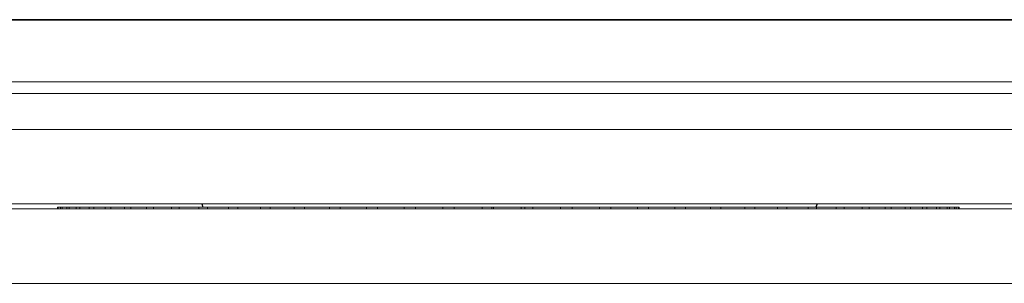
# Model space of a CAD drawing. Units: metres. Extents: x -1 to 10.2, y -0.7 to 4.6.
# Drawn here: x -0.6 to -0.5, y 0.7 to 0.7 of the extents above; entities that cross this region are included whole.
import ezdxf

# ---------------------------------------------------------------- set-up
doc = ezdxf.new("R2010")
doc.units = ezdxf.units.M
doc.header["$LTSCALE"] = 0.254
doc.layers.add('Bedienfeld', color=7, linetype='Continuous', lineweight=13, true_color=0x695db4)
doc.layers.add('Ceranglas', color=7, linetype='Continuous', lineweight=9, true_color=0xccd9d9)
doc.layers.add('Keine', color=7, linetype='Continuous', lineweight=9)

# ---------------------------------------------------------------- blocks, each defined once
blk = doc.blocks.new('Gruppe-2-1')
at = {"layer": 'Bedienfeld', "color": 7}
for p, q in [((-0.581579, 0.670941), (-0.581608, 0.670941)), ((-0.581608, 0.670941), (-0.581608, 0.670841)), ((-0.581579, 0.670941), (-0.581608, 0.670941)), ((-0.581455, 0.670941), (-0.581579, 0.670941)), ((-0.581579, 0.670941), (-0.581579, 0.670841)), ((-0.581455, 0.670941), (-0.581579, 0.670941)), ((-0.581372, 0.670941), (-0.581455, 0.670941)), ((-0.581455, 0.670941), (-0.581455, 0.670841)), ((-0.581372, 0.670941), (-0.581455, 0.670941)), ((-0.581119, 0.670941), (-0.581372, 0.670941)), ((-0.581372, 0.670941), (-0.581372, 0.670841)), ((-0.581119, 0.670941), (-0.581372, 0.670941)), ((-0.580983, 0.670941), (-0.581119, 0.670941)), ((-0.581119, 0.670941), (-0.581119, 0.670841)), ((-0.580983, 0.670941), (-0.581119, 0.670941)), ((-0.580603, 0.670941), (-0.580983, 0.670941)), ((-0.580983, 0.670941), (-0.580983, 0.670841)), ((-0.580603, 0.670941), (-0.580983, 0.670941)), ((-0.580415, 0.670941), (-0.580603, 0.670941)), ((-0.580603, 0.670941), (-0.580603, 0.670841)), ((-0.580415, 0.670941), (-0.580603, 0.670941)), ((-0.57991, 0.670941), (-0.580415, 0.670941)), ((-0.580415, 0.670941), (-0.580415, 0.670841)), ((-0.57991, 0.670941), (-0.580415, 0.670941)), ((-0.579671, 0.670941), (-0.57991, 0.670941)), ((-0.57991, 0.670941), (-0.57991, 0.670841)), ((-0.579671, 0.670941), (-0.57991, 0.670941)), ((-0.579046, 0.670941), (-0.579671, 0.670941)), ((-0.579671, 0.670941), (-0.579671, 0.670841)), ((-0.579046, 0.670941), (-0.579671, 0.670941)), ((-0.578758, 0.670941), (-0.579046, 0.670941)), ((-0.579046, 0.670941), (-0.579046, 0.670841)), ((-0.578758, 0.670941), (-0.579046, 0.670941)), ((-0.578017, 0.670941), (-0.578758, 0.670941)), ((-0.578758, 0.670841), (-0.578758, 0.670941)), ((-0.578017, 0.670941), (-0.578017, 0.670841)), ((-0.577683, 0.670941), (-0.578017, 0.670941)), ((-0.576832, 0.670941), (-0.577683, 0.670941)), ((-0.577683, 0.670941), (-0.577683, 0.670841)), ((-0.576832, 0.670941), (-0.577683, 0.670941)), ((-0.576453, 0.670941), (-0.576832, 0.670941)), ((-0.576832, 0.670941), (-0.576832, 0.670841)), ((-0.576453, 0.670941), (-0.576832, 0.670941)), ((-0.575498, 0.670941), (-0.576453, 0.670941)), ((-0.576453, 0.670941), (-0.576453, 0.670841)), ((-0.575498, 0.670941), (-0.576453, 0.670941)), ((-0.575078, 0.670941), (-0.575498, 0.670941)), ((-0.575498, 0.670941), (-0.575498, 0.670841)), ((-0.575078, 0.670941), (-0.575498, 0.670941)), ((-0.574027, 0.670941), (-0.575078, 0.670941)), ((-0.575078, 0.670941), (-0.575078, 0.670841)), ((-0.574027, 0.670941), (-0.575078, 0.670941)), ((-0.573568, 0.670941), (-0.574027, 0.670941)), ((-0.574027, 0.670941), (-0.574027, 0.670841)), ((-0.573568, 0.670941), (-0.574027, 0.670941)), ((-0.572429, 0.670941), (-0.573568, 0.670941)), ((-0.573568, 0.670941), (-0.573568, 0.670841)), ((-0.572429, 0.670941), (-0.573568, 0.670941)), ((-0.571935, 0.670941), (-0.572429, 0.670941)), ((-0.572429, 0.670941), (-0.572429, 0.670841)), ((-0.571935, 0.670941), (-0.572429, 0.670941)), ((-0.570717, 0.670941), (-0.571935, 0.670941)), ((-0.571935, 0.670941), (-0.571935, 0.670841)), ((-0.570717, 0.670941), (-0.571935, 0.670941)), ((-0.570192, 0.670941), (-0.570717, 0.670941)), ((-0.570717, 0.670941), (-0.570717, 0.670841)), ((-0.570192, 0.670941), (-0.570717, 0.670941)), ((-0.568903, 0.670941), (-0.570192, 0.670941)), ((-0.570192, 0.670941), (-0.570192, 0.670841)), ((-0.568903, 0.670941), (-0.570192, 0.670941)), ((-0.568352, 0.670941), (-0.568903, 0.670941)), ((-0.568903, 0.670941), (-0.568903, 0.670841)), ((-0.568352, 0.670941), (-0.568903, 0.670941)), ((-0.567002, 0.670941), (-0.568352, 0.670941)), ((-0.568352, 0.670941), (-0.568352, 0.670841)), ((-0.567002, 0.670941), (-0.568352, 0.670941)), ((-0.566428, 0.670941), (-0.567002, 0.670941)), ((-0.567002, 0.670941), (-0.567002, 0.670841)), ((-0.566428, 0.670941), (-0.567002, 0.670941)), ((-0.565028, 0.670941), (-0.566428, 0.670941)), ((-0.566428, 0.670941), (-0.566428, 0.670841)), ((-0.565028, 0.670941), (-0.566428, 0.670941)), ((-0.564435, 0.670941), (-0.565028, 0.670941)), ((-0.565028, 0.670941), (-0.565028, 0.670841)), ((-0.564435, 0.670941), (-0.565028, 0.670941)), ((-0.562996, 0.670941), (-0.564435, 0.670941)), ((-0.564435, 0.670941), (-0.564435, 0.670841)), ((-0.562996, 0.670941), (-0.564435, 0.670941)), ((-0.562389, 0.670941), (-0.562996, 0.670941)), ((-0.562996, 0.670941), (-0.562996, 0.670841)), ((-0.562389, 0.670941), (-0.562996, 0.670941)), ((-0.560921, 0.670941), (-0.562389, 0.670941)), ((-0.562389, 0.670941), (-0.562389, 0.670841)), ((-0.560921, 0.670941), (-0.562389, 0.670941)), ((-0.560305, 0.670941), (-0.560921, 0.670941)), ((-0.560921, 0.670941), (-0.560921, 0.670841)), ((-0.560305, 0.670941), (-0.560921, 0.670941)), ((-0.558819, 0.670941), (-0.560305, 0.670941)), ((-0.560305, 0.670941), (-0.560305, 0.670841)), ((-0.558819, 0.670941), (-0.560305, 0.670941)), ((-0.558286, 0.670941), (-0.558819, 0.670941)), ((-0.558819, 0.670941), (-0.558819, 0.670841)), ((-0.558286, 0.670941), (-0.558819, 0.670941)), ((-0.558261, 0.670941), (-0.558286, 0.670941)), ((-0.558286, 0.670841), (-0.558286, 0.670941)), ((-0.558199, 0.670941), (-0.558261, 0.670941)), ((-0.556707, 0.670941), (-0.558199, 0.670941)), ((-0.558199, 0.670941), (-0.558199, 0.670841)), ((-0.556707, 0.670941), (-0.558199, 0.670941)), ((-0.556527, 0.670941), (-0.556707, 0.670941)), ((-0.556707, 0.670941), (-0.556707, 0.670841)), ((-0.556518, 0.670941), (-0.556527, 0.670941)), ((-0.556087, 0.670941), (-0.556518, 0.670941)), ((-0.556518, 0.670941), (-0.556518, 0.670841)), ((-0.556087, 0.670941), (-0.556518, 0.670941)), ((-0.5546, 0.670941), (-0.556087, 0.670941)), ((-0.556087, 0.670941), (-0.556087, 0.670841)), ((-0.5546, 0.670941), (-0.556087, 0.670941)), ((-0.553985, 0.670941), (-0.5546, 0.670941)), ((-0.5546, 0.670941), (-0.5546, 0.670841)), ((-0.553985, 0.670941), (-0.5546, 0.670941)), ((-0.552514, 0.670941), (-0.553985, 0.670941)), ((-0.553985, 0.670941), (-0.553985, 0.670841)), ((-0.552514, 0.670941), (-0.553985, 0.670941)), ((-0.551908, 0.670941), (-0.552514, 0.670941)), ((-0.552514, 0.670941), (-0.552514, 0.670841)), ((-0.551908, 0.670941), (-0.552514, 0.670941)), ((-0.550465, 0.670941), (-0.551908, 0.670941)), ((-0.551908, 0.670941), (-0.551908, 0.670841)), ((-0.550465, 0.670941), (-0.551908, 0.670941)), ((-0.549874, 0.670941), (-0.550465, 0.670941)), ((-0.550465, 0.670941), (-0.550465, 0.670841)), ((-0.549874, 0.670941), (-0.550465, 0.670941)), ((-0.54847, 0.670941), (-0.549874, 0.670941)), ((-0.549874, 0.670941), (-0.549874, 0.670841)), ((-0.54847, 0.670941), (-0.549874, 0.670941)), ((-0.547897, 0.670941), (-0.54847, 0.670941)), ((-0.54847, 0.670941), (-0.54847, 0.670841)), ((-0.547897, 0.670941), (-0.54847, 0.670941)), ((-0.546542, 0.670941), (-0.547897, 0.670941)), ((-0.547897, 0.670941), (-0.547897, 0.670841)), ((-0.546542, 0.670941), (-0.547897, 0.670941)), ((-0.545992, 0.670941), (-0.546542, 0.670941)), ((-0.546542, 0.670941), (-0.546542, 0.670841)), ((-0.545992, 0.670941), (-0.546542, 0.670941)), ((-0.544697, 0.670941), (-0.545992, 0.670941)), ((-0.545992, 0.670941), (-0.545992, 0.670841)), ((-0.544697, 0.670941), (-0.545992, 0.670941)), ((-0.544174, 0.670941), (-0.544697, 0.670941)), ((-0.544697, 0.670941), (-0.544697, 0.670841)), ((-0.544174, 0.670941), (-0.544697, 0.670941)), ((-0.542948, 0.670941), (-0.544174, 0.670941)), ((-0.544174, 0.670941), (-0.544174, 0.670841)), ((-0.542948, 0.670941), (-0.544174, 0.670941)), ((-0.542457, 0.670941), (-0.542948, 0.670941)), ((-0.542948, 0.670941), (-0.542948, 0.670841)), ((-0.542457, 0.670941), (-0.542948, 0.670941)), ((-0.54131, 0.670941), (-0.542457, 0.670941)), ((-0.542457, 0.670941), (-0.542457, 0.670841)), ((-0.54131, 0.670941), (-0.542457, 0.670941)), ((-0.540853, 0.670941), (-0.54131, 0.670941)), ((-0.54131, 0.670941), (-0.54131, 0.670841)), ((-0.540853, 0.670941), (-0.54131, 0.670941)), ((-0.539794, 0.670941), (-0.540853, 0.670941)), ((-0.540853, 0.670941), (-0.540853, 0.670841)), ((-0.539794, 0.670941), (-0.540853, 0.670941)), ((-0.539376, 0.670941), (-0.539794, 0.670941)), ((-0.539794, 0.670941), (-0.539794, 0.670841)), ((-0.539376, 0.670941), (-0.539794, 0.670941)), ((-0.538412, 0.670941), (-0.539376, 0.670941)), ((-0.539376, 0.670941), (-0.539376, 0.670841)), ((-0.538412, 0.670941), (-0.539376, 0.670941)), ((-0.538035, 0.670941), (-0.538412, 0.670941)), ((-0.538412, 0.670941), (-0.538412, 0.670841)), ((-0.538035, 0.670941), (-0.538412, 0.670941)), ((-0.537174, 0.670941), (-0.538035, 0.670941)), ((-0.538035, 0.670941), (-0.538035, 0.670841)), ((-0.537174, 0.670941), (-0.538035, 0.670941)), ((-0.536842, 0.670941), (-0.537174, 0.670941)), ((-0.537174, 0.670941), (-0.537174, 0.670841)), ((-0.536091, 0.670941), (-0.536842, 0.670941)), ((-0.536842, 0.670841), (-0.536842, 0.670941)), ((-0.535806, 0.670941), (-0.536091, 0.670941)), ((-0.536091, 0.670941), (-0.536091, 0.670841)), ((-0.535806, 0.670941), (-0.536091, 0.670941)), ((-0.53517, 0.670941), (-0.535806, 0.670941)), ((-0.535806, 0.670941), (-0.535806, 0.670841)), ((-0.53517, 0.670941), (-0.535806, 0.670941)), ((-0.534933, 0.670941), (-0.53517, 0.670941)), ((-0.53517, 0.670941), (-0.53517, 0.670841)), ((-0.534933, 0.670941), (-0.53517, 0.670941)), ((-0.534417, 0.670941), (-0.534933, 0.670941)), ((-0.534933, 0.670941), (-0.534933, 0.670841)), ((-0.534417, 0.670941), (-0.534933, 0.670941)), ((-0.534232, 0.670941), (-0.534417, 0.670941)), ((-0.534417, 0.670941), (-0.534417, 0.670841)), ((-0.534232, 0.670941), (-0.534417, 0.670941)), ((-0.53384, 0.670941), (-0.534232, 0.670941)), ((-0.534232, 0.670941), (-0.534232, 0.670841)), ((-0.53384, 0.670941), (-0.534232, 0.670941)), ((-0.533707, 0.670941), (-0.53384, 0.670941)), ((-0.53384, 0.670941), (-0.53384, 0.670841)), ((-0.533707, 0.670941), (-0.53384, 0.670941)), ((-0.533442, 0.670941), (-0.533707, 0.670941)), ((-0.533707, 0.670941), (-0.533707, 0.670841)), ((-0.533442, 0.670941), (-0.533707, 0.670941)), ((-0.533363, 0.670941), (-0.533442, 0.670941)), ((-0.533442, 0.670941), (-0.533442, 0.670841)), ((-0.533363, 0.670941), (-0.533442, 0.670941)), ((-0.533227, 0.670941), (-0.533363, 0.670941)), ((-0.533363, 0.670941), (-0.533363, 0.670841)), ((-0.533227, 0.670941), (-0.533363, 0.670941)), ((-0.533201, 0.670941), (-0.533227, 0.670941)), ((-0.533227, 0.670941), (-0.533227, 0.670841)), ((-0.533201, 0.670941), (-0.533227, 0.670941)), ((-0.533195, 0.670941), (-0.533201, 0.670941)), ((-0.533195, 0.670941), (-0.533201, 0.670941)), ((-0.533195, 0.670941), (-0.533195, 0.670841))]:
    blk.add_line(p, q, dxfattribs=at)
at = {"layer": 'Ceranglas', "color": 7}
for p, q in [((-0.142586, 0.670841), (-0.972586, 0.670841)), ((-0.142586, 0.666841), (-0.972534, 0.666841))]:
    blk.add_line(p, q, dxfattribs=at)
at = {"layer": 'Keine', "color": 7, "linetype": 'Continuous', "lineweight": 9}
for p, q in [((-0.462637, 0.681022), (-0.65205, 0.681022)), ((-0.462379, 0.680991), (-0.652308, 0.680991)), ((-0.448421, 0.677678), (-0.666266, 0.677678)), ((-0.446096, 0.677055), (-0.668591, 0.677055)), ((-0.557343, 0.675123), (-0.670073, 0.675123)), ((-0.547518, 0.675123), (-0.557343, 0.675123)), ((-0.537768, 0.675123), (-0.547518, 0.675123)), ((-0.528167, 0.675123), (-0.537768, 0.675123)), ((-0.444613, 0.671123), (-0.670073, 0.671123))]:
    blk.add_line(p, q, dxfattribs=at)
at = {"layer": 'Keine', "color": 7, "linetype": 'Continuous', "lineweight": 25}
for p, q in [((-0.573861, 0.671123), (-0.573803, 0.670941)), ((-0.540826, 0.671123), (-0.540885, 0.670941))]:
    blk.add_line(p, q, dxfattribs=at)

msp = doc.modelspace()

# ---------------------------------------------------------------- block references
at = {"layer": 'Keine', "color": 7}
msp.add_blockref('Gruppe-2-1', (0, 0), dxfattribs=at)

doc.saveas('drawing.dxf')
